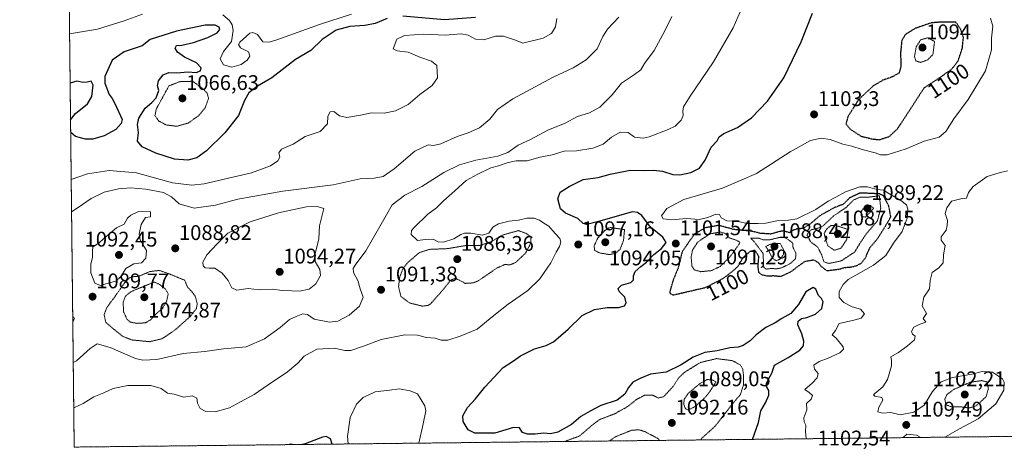
# Model space of a CAD drawing. Units: metres. Extents: x 576584 to 580025, y 4742737 to 4745090.
# Drawn here: x 576594 to 577060, y 4742737 to 4742940 of the extents above; entities that cross this region are included whole.
import ezdxf
from ezdxf.enums import TextEntityAlignment as Align

# ---------------------------------------------------------------- set-up
doc = ezdxf.new("R2010")
doc.units = ezdxf.units.M
doc.header["$MEASUREMENT"] = 0
doc.linetypes.add('TRAZOS', pattern=[0.75, 0.5, -0.25])
doc.linetypes.add('TRAZOS2', pattern=[0.375, 0.25, -0.125])
for name, color, linetype, lineweight in [('Arbolado forestal', 92, 'TRAZOS', 0), ('Arbolado forestal CxS', 92, 'Continuous', 0), ('Carátula', 7, 'Continuous', 5), ('Comarca CxS', 133, 'Continuous', 0), ('Comunidad Autónoma CxS', 142, 'Continuous', 0), ('Curva de nivel maestra', 36, 'Continuous', 30), ('Curva de nivel maestra depresión', 36, 'TRAZOS2', 30), ('Curva de nivel normal', 36, 'Continuous', 0), ('Curva de nivel normal depresión', 36, 'TRAZOS2', 0), ('Espacio natural protegido CxS', 2, 'Continuous', 0), ('Municipio CxS', 142, 'Continuous', 0), ('Provincia CxS', 1, 'Continuous', 0), ('Punto de cota en terreno', 7, 'Continuous', 0), ('Rótulo de curva de nivel directora', 19, 'Continuous', 0), ('Rótulo de punto de cota en terreno', 19, 'Continuous', 0)]:
    doc.layers.add(name, color=color, linetype=linetype, lineweight=lineweight)
doc.styles.add('Arial', font='txt', dxfattribs={"height": 0.2})

# ---------------------------------------------------------------- blocks, each defined once
blk = doc.blocks.new('*U155')
at = {"layer": 'Arbolado forestal CxS', "color": 92, "linetype": 'Continuous', "lineweight": 0}
blk.add_polyline3d([(578875.63, 4742763.82, 847.1), (576619.83, 4742738.19, 1096.89), (576594.05, 4745051.63, 1119.91), (577785.76, 4745065.17, 1069.86), (577781.53, 4745049.12, 1068.68), (577767.7, 4745017.49, 1067.07), (577748.91, 4744968.07, 1066.38), (577761.7, 4744929.23, 1045.74), (577742.91, 4744917.67, 1058.87), (577764.59, 4744898.88, 1037.52), (577771.82, 4744904.66, 1033.62), (577781.94, 4744919.11, 1027.82), (577816.62, 4744923.45, 1004.41), (577844.08, 4744943.68, 987.48)], dxfattribs=at)
blk = doc.blocks.new('*U162')
at = {"layer": 'Curva de nivel normal', "color": 36, "linetype": 'Continuous', "lineweight": 0}
for points in [[(576617.65, 4742933.46, 1070), (576623.34, 4742934.52, 1070), (576630.89, 4742935.78, 1070), (576643.48, 4742939.65, 1070), (576652.1, 4742942.74, 1070)], [(576690.13, 4742942.52, 1070), (576693.33, 4742939.75, 1070), (576694.49, 4742937.69, 1070), (576695.05, 4742935.14, 1070), (576694.29, 4742929.9, 1070), (576690.37, 4742925.07, 1070), (576688.92, 4742921.62, 1070), (576690.38, 4742918.81, 1070), (576694.32, 4742917.76, 1070), (576698.82, 4742919.03, 1070), (576701.64, 4742921.01, 1070), (576702.9, 4742922.98, 1070), (576702.29, 4742924.93, 1070), (576698.47, 4742926.82, 1070), (576697.55, 4742928.42, 1070), (576698.12, 4742929.6, 1070), (576702.89, 4742933.77, 1070), (576704.35, 4742934.18, 1070), (576706.5, 4742933.16, 1070), (576709.01, 4742929.79, 1070), (576712.02, 4742929.56, 1070), (576715.68, 4742930.68, 1070), (576735.76, 4742937.84, 1070), (576751.03, 4742942.73, 1070)]]:
    blk.add_polyline3d(points, dxfattribs=at)
blk = doc.blocks.new('*U165')
at = {"layer": 'Curva de nivel normal depresión', "color": 36, "linetype": 'TRAZOS2', "lineweight": 0}
for points in [[(576619.14, 4742799.91, 1085)], [(576619.14, 4742799.91, 1085), (576619.91, 4742799.05, 1085), (576619.17, 4742797.49, 1085)]]:
    blk.add_polyline3d(points, dxfattribs=at)
blk = doc.blocks.new('*U168')
at = {"layer": 'Curva de nivel normal', "color": 36, "linetype": 'Continuous', "lineweight": 0}
blk.add_polyline3d([(576619.38, 4742778.16, 1090), (576620.91, 4742778.96, 1090), (576627.32, 4742784.8, 1090), (576630.75, 4742786.93, 1090), (576636.86, 4742785.22, 1090), (576648.8, 4742780.04, 1090), (576652.28, 4742779.23, 1090), (576658.92, 4742779.62, 1090), (576671.32, 4742782.39, 1090), (576681.63, 4742783.38, 1090), (576690.46, 4742784.54, 1090), (576701.2, 4742785.64, 1090), (576709.9, 4742789.4, 1090), (576717.23, 4742794.64, 1090), (576721.68, 4742798.5, 1090), (576724.74, 4742799.84, 1090), (576728.02, 4742801.1, 1090), (576730.24, 4742800.91, 1090), (576733.3, 4742798.7, 1090), (576740.57, 4742797.16, 1090), (576744.56, 4742797.65, 1090), (576749.83, 4742800.54, 1090), (576754.83, 4742804.86, 1090), (576756.42, 4742808.98, 1090), (576755.02, 4742812.98, 1090), (576753.89, 4742816.98, 1090), (576751.97, 4742820.65, 1090), (576751.82, 4742822.64, 1090), (576752.64, 4742824.12, 1090), (576757.7, 4742830.86, 1090), (576760.75, 4742836.08, 1090), (576765.57, 4742844.58, 1090), (576770.22, 4742852.72, 1090), (576776.15, 4742857.28, 1090), (576784.22, 4742861.4, 1090), (576794.69, 4742868.03, 1090), (576802, 4742871.65, 1090), (576809.77, 4742873.8, 1090), (576820.1, 4742875.68, 1090), (576824.84, 4742877.49, 1090), (576829.8, 4742880.82, 1090), (576835.58, 4742883.59, 1090), (576843.82, 4742887.95, 1090), (576851.95, 4742891.2, 1090), (576857.92, 4742894.39, 1090), (576863.53, 4742896.09, 1090), (576868.4, 4742898.86, 1090), (576874.3, 4742904.72, 1090), (576878.74, 4742910.16, 1090), (576884.88, 4742914.24, 1090), (576887.73, 4742916.56, 1090), (576889.62, 4742919.5, 1090), (576894.06, 4742925.56, 1090), (576899.21, 4742934.86, 1090), (576902.46, 4742941.66, 1090)], dxfattribs=at)
blk = doc.blocks.new('*U169')
at = {"layer": 'Curva de nivel normal', "color": 36, "linetype": 'Continuous', "lineweight": 0}
blk.add_polyline3d([(576619.62, 4742756.74, 1095), (576619.91, 4742756.88, 1095), (576624.14, 4742758.76, 1095), (576629.16, 4742761.91, 1095), (576633.81, 4742763.86, 1095), (576638.24, 4742765.84, 1095), (576645.24, 4742767.36, 1095), (576656.1, 4742767.36, 1095), (576660.98, 4742765.84, 1095), (576663.92, 4742763.7, 1095), (576667.16, 4742763.26, 1095), (576671.6, 4742761.7, 1095), (576675.6, 4742762.43, 1095), (576677.82, 4742761.25, 1095), (576678.21, 4742758.93, 1095), (576679.42, 4742756.48, 1095), (576682.11, 4742755.02, 1095), (576686.57, 4742754.9, 1095), (576693.23, 4742756.66, 1095), (576698.48, 4742759.49, 1095), (576705, 4742763.05, 1095), (576711.51, 4742767.54, 1095), (576720.66, 4742773.67, 1095), (576725.58, 4742777.82, 1095), (576728.61, 4742781.16, 1095), (576734.58, 4742784.45, 1095), (576742.98, 4742784.91, 1095), (576747.86, 4742783.76, 1095), (576750.73, 4742783.89, 1095), (576756.6, 4742785.84, 1095), (576764.98, 4742789.08, 1095), (576776.27, 4742791.26, 1095), (576782.17, 4742791.06, 1095), (576786.5, 4742789.93, 1095), (576790.56, 4742789.65, 1095), (576793.4, 4742788.7, 1095), (576796.48, 4742788.7, 1095), (576802.31, 4742790.68, 1095), (576810.38, 4742793.94, 1095), (576818.26, 4742800.33, 1095), (576824.99, 4742805.67, 1095), (576834.31, 4742812.13, 1095), (576840.01, 4742817.77, 1095), (576845.18, 4742825.27, 1095), (576847.83, 4742830.27, 1095), (576849.39, 4742832.93, 1095), (576850.03, 4742834.96, 1095), (576849.46, 4742836.83, 1095), (576847.34, 4742839.11, 1095), (576844.29, 4742842.52, 1095), (576841.91, 4742843.97, 1095), (576839.82, 4742845.49, 1095), (576837.29, 4742846.44, 1095), (576833.84, 4742846.36, 1095), (576830, 4742845.4, 1095), (576825.58, 4742844.93, 1095), (576820.56, 4742843.72, 1095), (576817.89, 4742842.18, 1095), (576815.89, 4742839.31, 1095), (576812.98, 4742838.34, 1095), (576807.34, 4742839.26, 1095), (576804.44, 4742839.36, 1095), (576802.63, 4742838.64, 1095), (576799.39, 4742836.61, 1095), (576794.56, 4742835, 1095), (576791.92, 4742835.21, 1095), (576789.9, 4742836.33, 1095), (576787.2, 4742836.38, 1095), (576782.22, 4742835.82, 1095), (576779.2, 4742838.62, 1095), (576779.42, 4742840.61, 1095), (576780.55, 4742842.04, 1095), (576787, 4742848.21, 1095), (576791.14, 4742851.24, 1095), (576794.45, 4742854.49, 1095), (576799.82, 4742859.24, 1095), (576805.27, 4742864.24, 1095), (576810.47, 4742867, 1095), (576816.82, 4742870.18, 1095), (576820.46, 4742871.12, 1095), (576825, 4742872.7, 1095), (576828.9, 4742873.4, 1095), (576834.12, 4742873.54, 1095), (576840.21, 4742875.13, 1095), (576845.92, 4742876.35, 1095), (576851.51, 4742878.1, 1095), (576857.35, 4742878.2, 1095), (576865.04, 4742879.48, 1095), (576870.01, 4742881.4, 1095), (576873.91, 4742884.72, 1095), (576877.96, 4742887.05, 1095), (576881.85, 4742886.92, 1095), (576884.84, 4742884.73, 1095), (576888.97, 4742884.25, 1095), (576891.8, 4742884.89, 1095), (576900.71, 4742888.32, 1095), (576904.11, 4742889.81, 1095), (576906.82, 4742892.7, 1095), (576907.78, 4742894.97, 1095), (576907.62, 4742896.97, 1095), (576907.99, 4742898.97, 1095), (576911.11, 4742903.97, 1095), (576922.16, 4742920.3, 1095), (576931.44, 4742936.3, 1095), (576936.95, 4742948.96, 1095)], dxfattribs=at)
blk = doc.blocks.new('*U170')
at = {"layer": 'Curva de nivel normal', "color": 36, "linetype": 'Continuous', "lineweight": 0}
blk.add_polyline3d([(577031.5, 4742742.87, 1110), (577031.83, 4742742.98, 1110), (577038.46, 4742746.74, 1110), (577047.38, 4742751.61, 1110), (577055.71, 4742758.68, 1110), (577059.41, 4742765.06, 1110), (577059.58, 4742768.87, 1110), (577058.87, 4742770.5, 1110), (577054.06, 4742773.53, 1110), (577049.31, 4742773.88, 1110), (577044.39, 4742772.65, 1110), (577035.19, 4742771.09, 1110), (577029.82, 4742768.96, 1110), (577025.71, 4742764.43, 1110), (577021.76, 4742758.06, 1110), (577016.95, 4742754.73, 1110), (577010.5, 4742753.44, 1110), (577006.01, 4742754.56, 1110), (577002.16, 4742754.2, 1110), (576999.93, 4742754.8, 1110), (577000.29, 4742756.98, 1110), (577002.26, 4742760.34, 1110), (577001.72, 4742761.56, 1110), (576998.55, 4742762.25, 1110), (576997.89, 4742762.9, 1110), (576998.4, 4742763.53, 1110), (577002.19, 4742766.66, 1110), (577004.49, 4742770.14, 1110), (577006.33, 4742776.59, 1110), (577006.33, 4742779.13, 1110), (577005.99, 4742780.89, 1110), (577009.7, 4742782.85, 1110), (577013.89, 4742786.09, 1110), (577017.29, 4742788.84, 1110), (577017.52, 4742790.61, 1110), (577016.36, 4742791.48, 1110), (577015.88, 4742792.84, 1110), (577016.99, 4742794.79, 1110), (577019.49, 4742796.07, 1110), (577022.52, 4742797.16, 1110), (577021.3, 4742798.95, 1110), (577022.92, 4742801.31, 1110), (577020.86, 4742805.01, 1110), (577021.66, 4742808.99, 1110), (577024.38, 4742812.98, 1110), (577024.72, 4742816.98, 1110), (577025.57, 4742820.65, 1110), (577028.79, 4742822.98, 1110), (577030.72, 4742825.31, 1110), (577030.98, 4742829.12, 1110), (577031.75, 4742833.43, 1110), (577029.79, 4742836.02, 1110), (577029.79, 4742837.54, 1110), (577032.14, 4742840.65, 1110), (577032.64, 4742842.98, 1110), (577032.8, 4742845.31, 1110), (577031.7, 4742848.65, 1110), (577032.52, 4742851.31, 1110), (577034.68, 4742854.48, 1110), (577039.84, 4742855.65, 1110), (577041.83, 4742855.78, 1110), (577042.72, 4742858.54, 1110), (577044.99, 4742861.31, 1110), (577051.53, 4742866.05, 1110), (577057.29, 4742867.84, 1110), (577061.25, 4742868.79, 1110)], dxfattribs=at)
blk = doc.blocks.new('*U181')
at = {"layer": 'Curva de nivel normal', "color": 36, "linetype": 'Continuous', "lineweight": 0}
blk.add_polyline3d([(576965.96, 4742742.12, 1105), (576965.95, 4742742.32, 1105), (576965.73, 4742745.32, 1105), (576965.91, 4742748.5, 1105), (576965.06, 4742750.12, 1105), (576964.9, 4742752.02, 1105), (576966.28, 4742755.82, 1105), (576966.18, 4742758.84, 1105), (576968.36, 4742760.9, 1105), (576969.02, 4742762.5, 1105), (576967.41, 4742764.04, 1105), (576965.32, 4742765.45, 1105), (576968.81, 4742768.36, 1105), (576971.28, 4742770.91, 1105), (576971.62, 4742772.98, 1105), (576970.01, 4742774.98, 1105), (576969.66, 4742776.95, 1105), (576972.07, 4742778.68, 1105), (576976.36, 4742780.22, 1105), (576981.95, 4742782.8, 1105), (576983.61, 4742784.48, 1105), (576983.46, 4742785.57, 1105), (576980.24, 4742789.68, 1105), (576978.33, 4742791.24, 1105), (576979.83, 4742793.31, 1105), (576981.6, 4742796.52, 1105), (576988.54, 4742798.15, 1105), (576992.02, 4742799.19, 1105), (576993.66, 4742801.11, 1105), (576991.65, 4742803.35, 1105), (576987.78, 4742804.41, 1105), (576983.76, 4742806.47, 1105), (576981.65, 4742808.89, 1105), (576981.55, 4742811.65, 1105), (576983.49, 4742815.1, 1105), (576985.92, 4742817.31, 1105), (576997.79, 4742824.15, 1105), (577003.69, 4742828.67, 1105), (577007.23, 4742834.6, 1105), (577011.4, 4742840.13, 1105), (577013.74, 4742846.43, 1105), (577014.14, 4742850.62, 1105), (577013.47, 4742852.74, 1105), (577010.83, 4742854.74, 1105), (577005.02, 4742857.97, 1105), (577002.5, 4742859.59, 1105), (576999.44, 4742859.85, 1105), (576995, 4742861.17, 1105), (576991.37, 4742861.13, 1105), (576984.64, 4742858.88, 1105), (576980.01, 4742856.29, 1105), (576976.39, 4742854.42, 1105), (576970.51, 4742850.48, 1105), (576961.65, 4742846.1, 1105), (576957.6, 4742845.44, 1105), (576952.06, 4742845.1, 1105), (576946.92, 4742843.94, 1105), (576943.3, 4742843.88, 1105), (576938.23, 4742843.87, 1105), (576933.64, 4742844.8, 1105), (576928.5, 4742845.1, 1105), (576925.84, 4742846.57, 1105), (576924.96, 4742848.05, 1105), (576923.3, 4742848.32, 1105), (576919.46, 4742846.62, 1105), (576915.38, 4742845.78, 1105), (576909.34, 4742846.2, 1105), (576902.5, 4742845.53, 1105), (576898.42, 4742846.13, 1105), (576897.64, 4742847.51, 1105), (576900.05, 4742850.98, 1105), (576908.08, 4742855.24, 1105), (576926.44, 4742860.6, 1105), (576942.54, 4742867.49, 1105), (576958.37, 4742877.66, 1105), (576967.99, 4742883.08, 1105), (576973.16, 4742884.26, 1105), (576977.41, 4742883.51, 1105), (576983.3, 4742881.4, 1105), (576987.63, 4742880.4, 1105), (576992.41, 4742878.88, 1105), (576998.7, 4742877.32, 1105), (577001.11, 4742876.26, 1105), (577004.23, 4742876.34, 1105), (577013.22, 4742879.07, 1105), (577021.83, 4742882.82, 1105), (577028.86, 4742884.68, 1105), (577032.11, 4742887.32, 1105), (577035.9, 4742893.29, 1105), (577042.68, 4742902.48, 1105), (577050.89, 4742916.01, 1105), (577053.67, 4742925.97, 1105), (577053.72, 4742931.45, 1105), (577054.33, 4742937.18, 1105), (577053.16, 4742940.91, 1105)], dxfattribs=at)
blk = doc.blocks.new('*U190')
at = {"layer": 'Curva de nivel normal', "color": 36, "linetype": 'Continuous', "lineweight": 0}
blk.add_polyline3d([(576618.59, 4742849.35, 1085), (576621.66, 4742851.45, 1085), (576627.89, 4742855.72, 1085), (576634.05, 4742858.62, 1085), (576640.83, 4742860.2, 1085), (576646.38, 4742860.66, 1085), (576653.77, 4742860.13, 1085), (576662.11, 4742858.5, 1085), (576665.82, 4742856.42, 1085), (576669.42, 4742853.16, 1085), (576676.61, 4742851.09, 1085), (576686.64, 4742852.49, 1085), (576697.27, 4742855.3, 1085), (576718.52, 4742859.17, 1085), (576742.26, 4742862.19, 1085), (576755.08, 4742864.92, 1085), (576761.62, 4742865.28, 1085), (576765.9, 4742866.1, 1085), (576771.22, 4742869.76, 1085), (576780.89, 4742878.1, 1085), (576787.17, 4742880.99, 1085), (576789.68, 4742880.79, 1085), (576793.17, 4742881.58, 1085), (576800.89, 4742885.02, 1085), (576806.18, 4742886.7, 1085), (576811.51, 4742889.05, 1085), (576816.32, 4742893.12, 1085), (576819.96, 4742897.75, 1085), (576827.34, 4742902.83, 1085), (576846.41, 4742912.99, 1085), (576855.86, 4742917.4, 1085), (576861.88, 4742921.18, 1085), (576867.23, 4742926.4, 1085), (576869.84, 4742932.24, 1085), (576872.04, 4742935.66, 1085), (576877.34, 4742941.3, 1085)], dxfattribs=at)
blk = doc.blocks.new('*U191')
at = {"layer": 'Curva de nivel normal', "color": 36, "linetype": 'Continuous', "lineweight": 0}
blk.add_polyline3d([(576618.42, 4742864.67, 1080), (576626.12, 4742867.3, 1080), (576636.38, 4742868.9, 1080), (576649.24, 4742867.88, 1080), (576666.24, 4742863.14, 1080), (576675.49, 4742862.01, 1080), (576681.23, 4742862.64, 1080), (576703.72, 4742867.79, 1080), (576712.65, 4742871.04, 1080), (576716.15, 4742873.5, 1080), (576717.04, 4742875.18, 1080), (576716.62, 4742877.3, 1080), (576717.92, 4742879.05, 1080), (576723.32, 4742881.39, 1080), (576729.05, 4742884.98, 1080), (576736.12, 4742887.39, 1080), (576739.62, 4742890.97, 1080), (576739.76, 4742894.64, 1080), (576740.85, 4742896.69, 1080), (576742.54, 4742896.78, 1080), (576745.31, 4742894.81, 1080), (576748.82, 4742893.93, 1080), (576755.22, 4742895, 1080), (576760.36, 4742896.18, 1080), (576766.37, 4742896.06, 1080), (576771.82, 4742897.03, 1080), (576777.7, 4742900.1, 1080), (576783.34, 4742904.81, 1080), (576789.13, 4742909.14, 1080), (576791.63, 4742912.68, 1080), (576791.32, 4742918.56, 1080), (576788.79, 4742920.55, 1080), (576783.32, 4742922.49, 1080), (576777.76, 4742924.9, 1080), (576772.5, 4742925.4, 1080), (576770.7, 4742926.44, 1080), (576772.47, 4742930.9, 1080), (576775.96, 4742932.67, 1080), (576785.22, 4742933.28, 1080), (576795.22, 4742932.9, 1080), (576802.89, 4742933.47, 1080), (576806.18, 4742932.93, 1080), (576809.58, 4742931.05, 1080), (576813.62, 4742930.7, 1080), (576819.07, 4742932.45, 1080), (576822.81, 4742932.4, 1080), (576828.59, 4742930.56, 1080), (576831.99, 4742929.15, 1080), (576841.54, 4742931.4, 1080), (576845.53, 4742933.66, 1080), (576847.42, 4742936.84, 1080), (576848.14, 4742940.74, 1080)], dxfattribs=at)
blk = doc.blocks.new('*U217')
at = {"layer": 'Curva de nivel maestra', "color": 36, "linetype": 'Continuous', "lineweight": 30}
for points in [[(576809.65, 4742941.15, 1075), (576794.96, 4742940.05, 1075), (576775.18, 4742941.88, 1075)], [(576767.81, 4742940.71, 1075), (576762.2, 4742938.4, 1075), (576757.22, 4742937.36, 1075), (576750.22, 4742936.97, 1075), (576743.69, 4742935.17, 1075), (576737.07, 4742930.75, 1075), (576731.68, 4742925.58, 1075), (576724.5, 4742921.32, 1075), (576713.29, 4742912.76, 1075), (576706.53, 4742908.74, 1075), (576702.4, 4742905.57, 1075), (576700.32, 4742902.04, 1075), (576697.54, 4742894.97, 1075), (576691.08, 4742886.64, 1075), (576682.41, 4742878.27, 1075), (576677.78, 4742874.94, 1075), (576673.57, 4742873.74, 1075), (576667.24, 4742874.2, 1075), (576658.45, 4742877.06, 1075), (576651.96, 4742880.05, 1075), (576649.76, 4742882.69, 1075), (576650.21, 4742886.85, 1075), (576649.71, 4742890.64, 1075), (576650.32, 4742893.64, 1075), (576653.39, 4742898.3, 1075), (576656.48, 4742900.97, 1075), (576658.54, 4742903.3, 1075), (576659.84, 4742906.64, 1075), (576659.26, 4742908.97, 1075), (576659.62, 4742911.24, 1075), (576661.89, 4742914.16, 1075), (576664.62, 4742915.24, 1075), (576668.33, 4742915.03, 1075), (576673.57, 4742915.57, 1075), (576677.57, 4742915.2, 1075), (576679.59, 4742915.95, 1075), (576679.81, 4742917.38, 1075), (576677.74, 4742919.81, 1075), (576672.07, 4742922.4, 1075), (576668.68, 4742924.88, 1075), (576667.59, 4742926.8, 1075), (576668.23, 4742927.99, 1075), (576670.75, 4742928.09, 1075), (576676.29, 4742929.44, 1075), (576682.96, 4742931.84, 1075), (576687.44, 4742934.03, 1075), (576688.77, 4742935.49, 1075), (576688.35, 4742936.65, 1075), (576686.46, 4742937.64, 1075), (576681.8, 4742937.54, 1075), (576668.19, 4742934.71, 1075), (576655.69, 4742930.77, 1075), (576651.91, 4742927.86, 1075), (576643.42, 4742924.96, 1075), (576637.78, 4742921.02, 1075), (576634.36, 4742913.41, 1075), (576634.33, 4742910.11, 1075), (576636.34, 4742904.77, 1075), (576637.83, 4742902.98, 1075), (576639.22, 4742900.33, 1075), (576642.53, 4742892.97, 1075), (576642.1, 4742891.14, 1075), (576639.56, 4742888.28, 1075), (576633.96, 4742885.29, 1075), (576628.59, 4742883.75, 1075), (576625.23, 4742883.69, 1075), (576620.45, 4742885.04, 1075), (576618.17, 4742886.86, 1075)], [(576618.11, 4742892.83, 1075), (576620.42, 4742895.78, 1075), (576626.09, 4742900.42, 1075), (576628.18, 4742903.85, 1075), (576628.82, 4742909.26, 1075), (576627.79, 4742911.18, 1075), (576625.91, 4742910.61, 1075), (576624.05, 4742910.52, 1075), (576621.14, 4742911.05, 1075), (576617.91, 4742910.15, 1075)]]:
    blk.add_polyline3d(points, dxfattribs=at)
blk = doc.blocks.new('*U220')
at = {"layer": 'Curva de nivel maestra', "color": 36, "linetype": 'Continuous', "lineweight": 30}
blk.add_polyline3d([(576940.64, 4742741.84, 1100), (576943.46, 4742749.83, 1100), (576944.56, 4742755.3, 1100), (576946.71, 4742759.02, 1100), (576948.29, 4742762.66, 1100), (576948.27, 4742764.99, 1100), (576947.31, 4742766.85, 1100), (576947.18, 4742768.31, 1100), (576948.12, 4742770.36, 1100), (576949.7, 4742773.19, 1100), (576951, 4742776.9, 1100), (576957.47, 4742780.57, 1100), (576963.04, 4742784.01, 1100), (576964.75, 4742786.1, 1100), (576964.86, 4742788.31, 1100), (576963.95, 4742791.73, 1100), (576962.12, 4742796, 1100), (576962.16, 4742797.74, 1100), (576963.87, 4742798.92, 1100), (576966.34, 4742799.36, 1100), (576970.43, 4742801.04, 1100), (576973.41, 4742803.64, 1100), (576974.06, 4742806.9, 1100), (576973.31, 4742808.44, 1100), (576971.89, 4742809.76, 1100), (576970.59, 4742812.86, 1100), (576969.26, 4742813.58, 1100), (576965.78, 4742811.61, 1100), (576962.34, 4742805.6, 1100), (576958.69, 4742801.31, 1100), (576954.48, 4742798.97, 1100), (576951.4, 4742796.93, 1100), (576946.89, 4742794.64, 1100), (576942.38, 4742791.27, 1100), (576939.54, 4742788.44, 1100), (576936.25, 4742786.2, 1100), (576933.81, 4742785.4, 1100), (576929.93, 4742785.1, 1100), (576923.96, 4742783.7, 1100), (576918, 4742782.94, 1100), (576912.62, 4742780.7, 1100), (576906.88, 4742776.98, 1100), (576899.73, 4742773.66, 1100), (576892.37, 4742772.59, 1100), (576887.8, 4742770.74, 1100), (576884.09, 4742768.87, 1100), (576881.95, 4742766.42, 1100), (576880.3, 4742763.16, 1100), (576876.65, 4742760.36, 1100), (576868.88, 4742757.78, 1100), (576863.78, 4742755.14, 1100), (576859.48, 4742752.64, 1100), (576855.06, 4742748.88, 1100), (576848.54, 4742745.31, 1100), (576845.06, 4742744.52, 1100), (576841.77, 4742744.8, 1100), (576837.88, 4742744.24, 1100), (576834.18, 4742744.22, 1100), (576831.83, 4742745.13, 1100), (576830.45, 4742747.22, 1100), (576827.6, 4742747.37, 1100), (576818.69, 4742744.79, 1100), (576809.36, 4742744.79, 1100), (576806.08, 4742746.29, 1100), (576803.75, 4742750.3, 1100), (576803.62, 4742752.92, 1100), (576805.79, 4742756.89, 1100), (576809.62, 4742760.99, 1100), (576814.03, 4742766.44, 1100), (576822.67, 4742775.72, 1100), (576827.56, 4742778.9, 1100), (576830.89, 4742781.33, 1100), (576837.55, 4742784.64, 1100), (576843.11, 4742786.12, 1100), (576846.48, 4742787.97, 1100), (576853.51, 4742793.91, 1100), (576860.14, 4742800.43, 1100), (576865.94, 4742803.17, 1100), (576871.88, 4742804.11, 1100), (576877.32, 4742804.09, 1100), (576880.15, 4742804.97, 1100), (576880.92, 4742806.41, 1100), (576880.26, 4742809.03, 1100), (576877.63, 4742811.74, 1100), (576877.04, 4742813.13, 1100), (576878.71, 4742814.67, 1100), (576883, 4742816.04, 1100), (576884.39, 4742817.2, 1100), (576884.27, 4742819.1, 1100), (576885.19, 4742821.14, 1100), (576887.77, 4742823.5, 1100), (576890.5, 4742825.52, 1100), (576893.95, 4742829.13, 1100), (576897.62, 4742832.03, 1100), (576899.72, 4742834.8, 1100), (576898.18, 4742837.46, 1100), (576892.44, 4742842.18, 1100), (576888.34, 4742847.58, 1100), (576886.26, 4742849, 1100), (576883.88, 4742849.35, 1100), (576867.71, 4742844.78, 1100), (576862.31, 4742843.33, 1100), (576860.46, 4742843.92, 1100), (576857.97, 4742846.2, 1100), (576852.17, 4742848.79, 1100), (576849.79, 4742850.77, 1100), (576848.54, 4742855.51, 1100), (576849.69, 4742858.69, 1100), (576853.96, 4742861.36, 1100), (576860.48, 4742864.62, 1100), (576867.57, 4742865.65, 1100), (576873.29, 4742867.15, 1100), (576882.82, 4742869.14, 1100), (576889.33, 4742868.94, 1100), (576893.81, 4742869.09, 1100), (576898.11, 4742868.58, 1100), (576902.95, 4742867.04, 1100), (576906.24, 4742866.8, 1100), (576911.48, 4742867.91, 1100), (576915.57, 4742870.02, 1100), (576918.21, 4742873.78, 1100), (576921.14, 4742879.97, 1100), (576923.89, 4742882.97, 1100), (576924.84, 4742884.83, 1100), (576927.01, 4742886.42, 1100), (576933.54, 4742889.18, 1100), (576940.2, 4742893.8, 1100), (576947.74, 4742901.72, 1100), (576955.47, 4742912.74, 1100), (576963.69, 4742929.64, 1100), (576969.07, 4742943.3, 1100)], dxfattribs=at)
blk = doc.blocks.new('*U224')
at = {"layer": 'Curva de nivel maestra', "color": 36, "linetype": 'Continuous', "lineweight": 30}
for points in [[(576741.88, 4742739.58, 1100), (576741.05, 4742742.14, 1100), (576739.04, 4742743.26, 1100), (576737.21, 4742742.85, 1100), (576729.1, 4742739.75, 1100), (576727.59, 4742739.41, 1100)], [(576723.11, 4742739.36, 1100), (576722.2, 4742739.49, 1100), (576721.57, 4742739.35, 1100)]]:
    blk.add_polyline3d(points, dxfattribs=at)
blk = doc.blocks.new('5PATER')
at = {"layer": 'Carátula', "linetype": 'Continuous', "lineweight": 5}
h = blk.add_hatch(color=250, dxfattribs=at)
edge = h.paths.add_edge_path()
edge.add_ellipse((0, 0.01), major_axis=(-1.33, -1.34), ratio=0.999422, start_angle=0, end_angle=360)

msp = doc.modelspace()

# ---------------------------------------------------------------- linework, layer by layer
at = {"layer": 'Arbolado forestal', "color": 92, "linetype": 'TRAZOS', "lineweight": 0}
msp.add_polyline3d([(578875.63, 4742763.82, 847.1), (578547.71, 4742760.09, 994.88), (578417.41, 4742758.61, 1068.95), (578129.72, 4742755.35, 1131.65), (577281.15, 4742745.7, 1136), (576619.83, 4742738.19, 1096.89), (576614.14, 4743248.98, 1057.8), (576605.21, 4744050.33, 1050.59), (576594.05, 4745051.63, 1119.91), (577046.62, 4745056.77, 1148.79), (577659.92, 4745063.74, 1088.95), (577785.76, 4745065.17, 1069.86)], dxfattribs=at)
at = {"layer": 'Comarca CxS', "color": 133, "linetype": 'Continuous', "lineweight": 0}
msp.add_polyline3d([(580025.25, 4742776.88, 935.54), (576619.83, 4742738.19, 1096.89), (576594.05, 4745051.63, 1119.91), (579998.29, 4745090.31, 1007.78), (580025.25, 4742776.88, 935.54)], close=True, dxfattribs=at)
msp.add_polyline3d([(580025.25, 4742776.88, 935.54), (576619.83, 4742738.19, 1096.89), (576594.05, 4745051.63, 1119.91), (579998.29, 4745090.31, 1007.78), (580025.25, 4742776.88, 935.54)], close=True, dxfattribs=at)
at = {"layer": 'Comunidad Autónoma CxS', "color": 142, "linetype": 'Continuous', "lineweight": 0}
msp.add_polyline3d([(580025.25, 4742776.88, 935.54), (576619.83, 4742738.19, 1096.89), (576594.05, 4745051.63, 1119.91), (579998.29, 4745090.31, 1007.78), (580025.25, 4742776.88, 935.54)], close=True, dxfattribs=at)
msp.add_polyline3d([(580025.25, 4742776.88, 935.54), (576619.83, 4742738.19, 1096.89), (576594.05, 4745051.63, 1119.91), (579998.29, 4745090.31, 1007.78), (580025.25, 4742776.88, 935.54)], close=True, dxfattribs=at)
at = {"layer": 'Curva de nivel maestra depresión', "color": 36, "linetype": 'TRAZOS2', "lineweight": 30}
for points in [[(577000.53, 4742883.44, 1100), (577005.26, 4742884.94, 1100), (577009.2, 4742888.63, 1100), (577021.8, 4742907.95, 1100), (577029.31, 4742912.9, 1100), (577034.78, 4742916.77, 1100), (577037.81, 4742920.63, 1100), (577039.86, 4742926.78, 1100), (577040.37, 4742931.81, 1100), (577039.07, 4742935.7, 1100), (577036.76, 4742938.96, 1100), (577030.37, 4742939.08, 1100), (577025.05, 4742938.66, 1100), (577017.69, 4742936.12, 1100), (577012.87, 4742933.16, 1100), (577011.22, 4742930.3, 1100), (577010.64, 4742924.64, 1100), (577010.78, 4742917.97, 1100), (577009.91, 4742914.97, 1100), (577006.54, 4742913.08, 1100), (577002.13, 4742911.52, 1100), (576997.75, 4742908.88, 1100), (576990.79, 4742902.42, 1100), (576985.7, 4742894.3, 1100), (576984.83, 4742890.98, 1100), (576986.67, 4742888.57, 1100), (576991.88, 4742885.14, 1100), (576997.2, 4742883.86, 1100), (577000.53, 4742883.44, 1100)], [(576903.08, 4742810.08, 1100), (576918.38, 4742813.62, 1100), (576926.78, 4742817.89, 1100), (576930.66, 4742820.87, 1100), (576933.71, 4742823.51, 1100), (576936.22, 4742827.82, 1100), (576939.57, 4742830.8, 1100), (576942.03, 4742830.84, 1100), (576943.48, 4742828.35, 1100), (576943.08, 4742823.57, 1100), (576943.51, 4742820.8, 1100), (576944.91, 4742819.68, 1100), (576947.68, 4742819.12, 1100), (576950.53, 4742819.22, 1100), (576953.96, 4742818.88, 1100), (576958.58, 4742820.94, 1100), (576965.35, 4742825.96, 1100), (576969.47, 4742826.68, 1100), (576971.64, 4742825.5, 1100), (576973.06, 4742823.61, 1100), (576975.8, 4742821.58, 1100), (576981.74, 4742822.32, 1100), (576984.2, 4742823.06, 1100), (576987.54, 4742823.34, 1100), (576989.91, 4742823.94, 1100), (576992.08, 4742825.12, 1100), (576994.05, 4742827.68, 1100), (576996.24, 4742832.62, 1100), (576999.67, 4742836.54, 1100), (577002.95, 4742841.72, 1100), (577006.06, 4742847.03, 1100), (577005.1, 4742852.01, 1100), (577002.56, 4742856.97, 1100), (577000.82, 4742857.82, 1100), (576996.52, 4742858.07, 1100), (576991.51, 4742858.25, 1100), (576986.53, 4742855.93, 1100), (576983.54, 4742852.94, 1100), (576979.2, 4742851.27, 1100), (576972.48, 4742847.54, 1100), (576967.66, 4742843.43, 1100), (576964.21, 4742841.46, 1100), (576961.9, 4742841.35, 1100), (576959.93, 4742840.73, 1100), (576958.06, 4742839.46, 1100), (576955.3, 4742840.31, 1100), (576953.34, 4742840.04, 1100), (576949.19, 4742838.86, 1100), (576944.41, 4742839.19, 1100), (576940.1, 4742840.22, 1100), (576931.89, 4742841, 1100), (576924.66, 4742842.94, 1100), (576918.12, 4742841.8, 1100), (576913.15, 4742838.82, 1100), (576910.41, 4742834.98, 1100), (576907.27, 4742830.31, 1100), (576905.62, 4742823.31, 1100), (576903.06, 4742816.98, 1100), (576901.53, 4742811.74, 1100), (576901.64, 4742810.73, 1100), (576903.08, 4742810.08, 1100)]]:
    msp.add_polyline3d(points, dxfattribs=at)
at = {"layer": 'Curva de nivel normal', "color": 36, "linetype": 'Continuous', "lineweight": 0}
for points in [[(576726.39, 4742811.84, 1090), (576731.01, 4742812.82, 1090), (576734.1, 4742815.39, 1090), (576736.26, 4742819.31, 1090), (576736.01, 4742822.09, 1090), (576733.85, 4742825.93, 1090), (576733.76, 4742829.45, 1090), (576735.6, 4742836.54, 1090), (576735.89, 4742842.75, 1090), (576737.81, 4742850.89, 1090), (576734.68, 4742851.85, 1090), (576729.73, 4742851.76, 1090), (576716.38, 4742848.96, 1090), (576703.02, 4742844.67, 1090), (576692.5, 4742839.22, 1090), (576687.43, 4742834.21, 1090), (576682.63, 4742829.04, 1090), (576680.62, 4742825.64, 1090), (576680.81, 4742823.89, 1090), (576681.8, 4742822.88, 1090), (576683.59, 4742822.67, 1090), (576686.35, 4742822.68, 1090), (576689.8, 4742820.33, 1090), (576692.69, 4742816.89, 1090), (576694.34, 4742813.45, 1090), (576696.74, 4742812.3, 1090), (576702.18, 4742813.06, 1090), (576707.46, 4742812.54, 1090), (576713.54, 4742812.78, 1090), (576718.15, 4742812.2, 1090), (576722.77, 4742812.1, 1090), (576726.39, 4742811.84, 1090)], [(576632.19, 4742814.54, 1090), (576635.91, 4742815.7, 1090), (576639.58, 4742816.65, 1090), (576641.91, 4742818.77, 1090), (576644.28, 4742822.64, 1090), (576648.07, 4742824.82, 1090), (576651.62, 4742825.34, 1090), (576653.75, 4742827.41, 1090), (576654.07, 4742831.12, 1090), (576652.5, 4742833.58, 1090), (576651.08, 4742836.08, 1090), (576650.6, 4742838.82, 1090), (576651.46, 4742843.43, 1090), (576653.61, 4742846.66, 1090), (576655.91, 4742846.94, 1090), (576655.91, 4742849.37, 1090), (576650.27, 4742849.52, 1090), (576646.61, 4742847.76, 1090), (576645.1, 4742846.39, 1090), (576643.46, 4742843.54, 1090), (576639.91, 4742841.75, 1090), (576633.8, 4742836.76, 1090), (576631.54, 4742834.62, 1090), (576628.68, 4742832.89, 1090), (576628.56, 4742830.78, 1090), (576628.54, 4742827.86, 1090), (576627.77, 4742824.78, 1090), (576627.75, 4742820.59, 1090), (576629.59, 4742815.62, 1090), (576632.19, 4742814.54, 1090)], [(576782.83, 4742740.04, 1095), (576784.94, 4742749.1, 1095), (576786.05, 4742755.39, 1095), (576785.68, 4742757.71, 1095), (576782.24, 4742763.36, 1095), (576778.69, 4742764.72, 1095), (576773.57, 4742765.67, 1095), (576768.95, 4742765.05, 1095), (576762.09, 4742764.26, 1095), (576756.45, 4742761.57, 1095), (576753.3, 4742758.46, 1095), (576750.38, 4742752.24, 1095), (576749.13, 4742743.14, 1095), (576749.38, 4742739.66, 1095)], [(577020.24, 4742742.74, 1110), (577018.15, 4742743.81, 1110), (577013.53, 4742744.25, 1110), (577011.94, 4742742.64, 1110)]]:
    msp.add_polyline3d(points, dxfattribs=at)
at = {"layer": 'Curva de nivel normal depresión', "color": 36, "linetype": 'TRAZOS2', "lineweight": 0}
for points in [[(577020.14, 4742919.98, 1095), (577023.56, 4742921.24, 1095), (577025.96, 4742923.79, 1095), (577026.7, 4742929.81, 1095), (577023.74, 4742931.66, 1095), (577020.19, 4742930.71, 1095), (577018.05, 4742927.37, 1095), (577017.24, 4742922.81, 1095), (577017.84, 4742920.71, 1095), (577020.14, 4742919.98, 1095)], [(576668.39, 4742889.79, 1070), (576673.84, 4742891.36, 1070), (576678.73, 4742894.86, 1070), (576681.77, 4742898.53, 1070), (576683.37, 4742903, 1070), (576682.69, 4742905.41, 1070), (576681.08, 4742907.16, 1070), (576675.9, 4742911.08, 1070), (576669.69, 4742910.88, 1070), (576664.61, 4742908.88, 1070), (576658.64, 4742897.97, 1070), (576658.02, 4742894.86, 1070), (576659.66, 4742892.41, 1070), (576663.37, 4742890.43, 1070), (576668.39, 4742889.79, 1070)], [(576976.67, 4742824.96, 1095), (576982.53, 4742826.17, 1095), (576988.95, 4742830.42, 1095), (576991.87, 4742835.21, 1095), (576994.63, 4742839.22, 1095), (576999.71, 4742845.1, 1095), (577001.26, 4742851.14, 1095), (577000.63, 4742856.97, 1095), (576994.91, 4742856.22, 1095), (576991.54, 4742856.31, 1095), (576988.43, 4742854.97, 1095), (576984.94, 4742851.47, 1095), (576978.99, 4742847.45, 1095), (576973.99, 4742842.75, 1095), (576971.54, 4742841.64, 1095), (576968.16, 4742840.8, 1095), (576966.37, 4742838.5, 1095), (576968.11, 4742835.22, 1095), (576971.48, 4742832.64, 1095), (576973.35, 4742829.03, 1095), (576974.34, 4742825.81, 1095), (576976.67, 4742824.96, 1095)], [(576994.03, 4742846.88, 1090), (576997.92, 4742850.98, 1090), (576996.4, 4742852.37, 1090), (576994.06, 4742852.32, 1090), (576991.92, 4742849.31, 1090), (576992.11, 4742847.21, 1090), (576994.03, 4742846.88, 1090)], [(576979.34, 4742831.21, 1090), (576982.45, 4742832.18, 1090), (576985.21, 4742836.26, 1090), (576985.9, 4742840.98, 1090), (576979.85, 4742843.02, 1090), (576977.87, 4742842.91, 1090), (576975.89, 4742841.52, 1090), (576974.52, 4742839.2, 1090), (576975.08, 4742836.67, 1090), (576976.3, 4742833.27, 1090), (576979.34, 4742831.21, 1090)], [(576784.54, 4742804.8, 1090), (576787.23, 4742805.13, 1090), (576788.62, 4742806.16, 1090), (576794.16, 4742812.4, 1090), (576797.71, 4742816.92, 1090), (576799.89, 4742817.9, 1090), (576801.91, 4742817.13, 1090), (576804.73, 4742815.56, 1090), (576808.5, 4742815.78, 1090), (576811.1, 4742816.86, 1090), (576819.74, 4742822.83, 1090), (576823.58, 4742824.51, 1090), (576825.84, 4742824.27, 1090), (576828.56, 4742825.4, 1090), (576833.26, 4742829.81, 1090), (576835.79, 4742834.68, 1090), (576835.87, 4742837.38, 1090), (576833.61, 4742839.18, 1090), (576829.89, 4742840.5, 1090), (576822.45, 4742838.41, 1090), (576816.91, 4742835.22, 1090), (576811.73, 4742833.48, 1090), (576805.31, 4742833.48, 1090), (576796.36, 4742831.98, 1090), (576787.84, 4742831.62, 1090), (576783.12, 4742830.12, 1090), (576777.82, 4742825.65, 1090), (576775.35, 4742822.61, 1090), (576773.82, 4742818.66, 1090), (576773.2, 4742813.96, 1090), (576774.37, 4742809.34, 1090), (576778.46, 4742806.29, 1090), (576784.54, 4742804.8, 1090)], [(576873.09, 4742829.14, 1095), (576875.85, 4742829.81, 1095), (576878.05, 4742831.78, 1095), (576879.65, 4742835.93, 1095), (576880.09, 4742840.98, 1095), (576873.23, 4742841.97, 1095), (576870.71, 4742840.49, 1095), (576867.44, 4742836.98, 1095), (576865.72, 4742833.31, 1095), (576865.94, 4742831.14, 1095), (576868.47, 4742829.92, 1095), (576873.09, 4742829.14, 1095)], [(576916.23, 4742821.08, 1095), (576921.35, 4742821.6, 1095), (576925.26, 4742823.5, 1095), (576929.93, 4742828.05, 1095), (576934.2, 4742833.89, 1095), (576934.68, 4742834.94, 1095), (576933.42, 4742835.81, 1095), (576929.57, 4742837.06, 1095), (576927.87, 4742839.11, 1095), (576925.27, 4742839.84, 1095), (576920.26, 4742838.88, 1095), (576914.71, 4742835.04, 1095), (576912.23, 4742831.24, 1095), (576911.59, 4742828.01, 1095), (576911.99, 4742823.75, 1095), (576913.15, 4742821.92, 1095), (576916.23, 4742821.08, 1095)], [(576947.17, 4742822.28, 1095), (576949.63, 4742822.62, 1095), (576951.85, 4742822.4, 1095), (576954.38, 4742822.89, 1095), (576958.42, 4742824.9, 1095), (576960.95, 4742827.15, 1095), (576961.19, 4742829.81, 1095), (576959.65, 4742832.76, 1095), (576959.63, 4742834.55, 1095), (576958.09, 4742835.89, 1095), (576955.87, 4742837.18, 1095), (576953.2, 4742837.24, 1095), (576948.54, 4742836.06, 1095), (576945.88, 4742836.07, 1095), (576943.56, 4742836.9, 1095), (576939.74, 4742836.91, 1095), (576940.82, 4742836.01, 1095), (576945.6, 4742829.71, 1095), (576945.93, 4742823.04, 1095), (576947.17, 4742822.28, 1095)], [(576951.86, 4742826.25, 1090), (576953.77, 4742827.12, 1090), (576955.21, 4742829.14, 1090), (576955.44, 4742831.28, 1090), (576954.45, 4742832.98, 1090), (576953.75, 4742834.36, 1090), (576951.93, 4742834.38, 1090), (576949.09, 4742834.05, 1090), (576946.82, 4742832.92, 1090), (576948.28, 4742831.06, 1090), (576949.96, 4742827.55, 1090), (576951.86, 4742826.25, 1090)], [(576655.52, 4742788, 1085), (576661.42, 4742789.41, 1085), (576667.62, 4742793.61, 1085), (576674.78, 4742800, 1085), (576677.64, 4742803.67, 1085), (576678.02, 4742805.93, 1085), (576677.07, 4742809.49, 1085), (576675.66, 4742811.41, 1085), (576673.47, 4742813.76, 1085), (576671.99, 4742817.07, 1085), (576665.14, 4742819.91, 1085), (576660.04, 4742821.68, 1085), (576655.58, 4742821.14, 1085), (576650.56, 4742818.98, 1085), (576647.86, 4742818.71, 1085), (576645.9, 4742818.1, 1085), (576643.43, 4742815.51, 1085), (576639.14, 4742809.36, 1085), (576635.29, 4742804.19, 1085), (576633.97, 4742800.78, 1085), (576634.75, 4742797.13, 1085), (576638.7, 4742793.76, 1085), (576642.78, 4742790.49, 1085), (576647.19, 4742788.81, 1085), (576655.52, 4742788, 1085)], [(576649.63, 4742796.66, 1080), (576653.5, 4742796.92, 1080), (576655.91, 4742798.26, 1080), (576658.24, 4742800.9, 1080), (576661.54, 4742803.69, 1080), (576663.54, 4742807.07, 1080), (576664.31, 4742810.65, 1080), (576662.82, 4742812.98, 1080), (576659.91, 4742815.28, 1080), (576657.63, 4742816.15, 1080), (576652.41, 4742814.06, 1080), (576646.58, 4742811.58, 1080), (576644.05, 4742809.52, 1080), (576642.96, 4742806.58, 1080), (576643.2, 4742802.14, 1080), (576644.81, 4742798.55, 1080), (576646.48, 4742797.21, 1080), (576649.63, 4742796.66, 1080)], [(576916.21, 4742741.56, 1095), (576916.7, 4742742.42, 1095), (576922.79, 4742747.88, 1095), (576929.5, 4742756.44, 1095), (576934.92, 4742763.1, 1095), (576936.33, 4742767.51, 1095), (576936.3, 4742772.65, 1095), (576935.97, 4742775.21, 1095), (576934.74, 4742777.06, 1095), (576931.12, 4742779.04, 1095), (576923.65, 4742779.99, 1095), (576916.12, 4742778.22, 1095), (576908.6, 4742773.65, 1095), (576905.57, 4742770.73, 1095), (576903.16, 4742766.93, 1095), (576898.56, 4742761.95, 1095), (576895.95, 4742761.38, 1095), (576893.48, 4742762.73, 1095), (576889.56, 4742762.67, 1095), (576885.8, 4742760.72, 1095), (576881.55, 4742757.32, 1095), (576875.41, 4742753.9, 1095), (576868.17, 4742751.12, 1095), (576864.51, 4742748.32, 1095), (576858.8, 4742743.36, 1095), (576851.65, 4742740.82, 1095)], [(576910.31, 4742755.79, 1090), (576913.54, 4742757.4, 1090), (576917.4, 4742760.81, 1090), (576920.02, 4742763.75, 1090), (576923.38, 4742768.99, 1090), (576921.62, 4742769.98, 1090), (576919.23, 4742770.07, 1090), (576915.74, 4742768.19, 1090), (576910.31, 4742763.66, 1090), (576908.33, 4742760.87, 1090), (576908.11, 4742758.36, 1090), (576908.91, 4742756.31, 1090), (576910.31, 4742755.79, 1090)], [(577043.13, 4742756.66, 1105), (577046.43, 4742757.72, 1105), (577051.06, 4742761.94, 1105), (577052.18, 4742765.74, 1105), (577051.57, 4742768.99, 1105), (577048.94, 4742769.61, 1105), (577043.58, 4742768.81, 1105), (577035.76, 4742765.39, 1105), (577032.55, 4742762.99, 1105), (577031.59, 4742760.79, 1105), (577032.11, 4742758.19, 1105), (577034.53, 4742757.25, 1105), (577039.43, 4742757.16, 1105), (577043.13, 4742756.66, 1105)], [(576872.95, 4742741.07, 1090), (576875.71, 4742743.01, 1090), (576883.55, 4742746.18, 1090), (576887.02, 4742746.33, 1090), (576889.65, 4742745.49, 1090), (576895.88, 4742742.27, 1090), (576896.61, 4742741.33, 1090)]]:
    msp.add_polyline3d(points, dxfattribs=at)
at = {"layer": 'Espacio natural protegido CxS', "color": 2, "linetype": 'Continuous', "lineweight": 0}
for points in [[(580025.25, 4742776.88, 935.54), (576619.83, 4742738.19, 1096.89), (576594.05, 4745051.63, 1119.91), (579998.29, 4745090.31, 1007.78), (580025.25, 4742776.88, 935.54)], [(579442.09, 4742770.25, 844.74), (576619.83, 4742738.19, 1096.89), (576594.05, 4745051.63, 1119.91), (579998.29, 4745090.31, 1007.78), (580017.69, 4743425.64, 876.16), (580025.25, 4742776.88, 935.54), (579442.09, 4742770.25, 844.74)], [(580025.25, 4742776.88, 935.54), (576619.83, 4742738.19, 1096.89), (576594.05, 4745051.63, 1119.91), (579998.29, 4745090.31, 1007.78), (580025.25, 4742776.88, 935.54)], [(579442.09, 4742770.25, 844.74), (576619.83, 4742738.19, 1096.89), (576594.05, 4745051.63, 1119.91), (579998.29, 4745090.31, 1007.78), (580017.69, 4743425.64, 876.16), (580025.25, 4742776.88, 935.54), (579442.09, 4742770.25, 844.74)]]:
    msp.add_polyline3d(points, close=True, dxfattribs=at)
at = {"layer": 'Municipio CxS', "color": 142, "linetype": 'Continuous', "lineweight": 0}
msp.add_polyline3d([(579442.09, 4742770.25, 844.74), (576619.83, 4742738.19, 1096.89), (576594.05, 4745051.63, 1119.91), (579998.29, 4745090.31, 1007.78)], dxfattribs=at)
msp.add_polyline3d([(579442.09, 4742770.25, 844.74), (576619.83, 4742738.19, 1096.89), (576594.05, 4745051.63, 1119.91), (579998.29, 4745090.31, 1007.78)], dxfattribs=at)
at = {"layer": 'Provincia CxS', "color": 1, "linetype": 'Continuous', "lineweight": 0}
msp.add_polyline3d([(579442.09, 4742770.25, 844.74), (576619.83, 4742738.19, 1096.89), (576594.05, 4745051.63, 1119.91), (579998.29, 4745090.31, 1007.78), (580017.69, 4743425.64, 876.16), (580025.25, 4742776.88, 935.54), (579442.09, 4742770.25, 844.74)], close=True, dxfattribs=at)
msp.add_polyline3d([(579442.09, 4742770.25, 844.74), (576619.83, 4742738.19, 1096.89), (576594.05, 4745051.63, 1119.91), (579998.29, 4745090.31, 1007.78), (580017.69, 4743425.64, 876.16), (580025.25, 4742776.88, 935.54), (579442.09, 4742770.25, 844.74)], close=True, dxfattribs=at)

# ---------------------------------------------------------------- block references
at = {"layer": 'Arbolado forestal CxS', "color": 92, "linetype": 'Continuous', "lineweight": 0}
msp.add_blockref('*U155', (0, 0), dxfattribs=at)
at = {"layer": 'Curva de nivel maestra', "color": 36, "linetype": 'Continuous', "lineweight": 30}
for name in ['*U217', '*U220', '*U224']:
    msp.add_blockref(name, (0, 0), dxfattribs=at)
at = {"layer": 'Curva de nivel normal', "color": 36, "linetype": 'Continuous', "lineweight": 0}
for name in ['*U190', '*U191', '*U162', '*U170', '*U181', '*U169', '*U168']:
    msp.add_blockref(name, (0, 0), dxfattribs=at)
at = {"layer": 'Curva de nivel normal depresión', "color": 36, "linetype": 'TRAZOS2', "lineweight": 0}
msp.add_blockref('*U165', (0, 0), dxfattribs=at)
at = {"layer": 'Punto de cota en terreno', "linetype": 'Continuous', "lineweight": 0}
for p in [(577021, 4742927, 1094), (576671, 4742903, 1066.63), (576969.74, 4742895.42, 1103.3), (576995, 4742851, 1089.22), (576981, 4742839, 1087.45), (576667.62, 4742832.1, 1088.82), (576858.23, 4742833.92, 1097.16), (576871, 4742835, 1094.05), (576904.33, 4742834.38, 1101.54), (576921, 4742833, 1091.29), (576951, 4742833, 1088.42), (576641, 4742829, 1092.45), (576801, 4742827, 1086.36), (576717, 4742821, 1094.27), (576764.94, 4742812.53, 1091.38), (576628.51, 4742809.27, 1089.77), (576653, 4742809, 1074.87), (576913, 4742763, 1089.05), (577041, 4742763, 1102.21), (576902.47, 4742749.6, 1092.16), (577013.34, 4742748.65, 1109.49)]:
    msp.add_blockref('5PATER', p, dxfattribs=at)

# ---------------------------------------------------------------- texts
at = {"layer": 'Rótulo de curva de nivel directora', "color": 19, "linetype": 'Continuous', "lineweight": 0, "style": 'Arial'}
for rotation, p in [(33.3897, (577033.23, 4742911.25)), (26.9459, (576928.74, 4742814.93))]:
    msp.add_text('1100', height=7, rotation=rotation, dxfattribs=at).set_placement(p, align=Align.MIDDLE_CENTER)
at = {"layer": 'Rótulo de punto de cota en terreno', "color": 19, "linetype": 'Continuous', "lineweight": 0, "style": 'Arial'}
for s, p in [('1094', (577022.76, 4742928.76)), ('1066,63', (576672.76, 4742904.76)), ('1103,3', (576971.5, 4742897.18)), ('1089,22', (576996.76, 4742852.76)), ('1087,45', (576982.76, 4742840.76)), ('1088,82', (576669.38, 4742833.86)), ('1097,16', (576859.99, 4742835.68)), ('1101,54', (576906.09, 4742836.14)), ('1088,42', (576952.76, 4742834.76)), ('1092,45', (576624.75, 4742830.76)), ('1086,36', (576802.76, 4742828.76)), ('1094,27', (576718.76, 4742822.76)), ('1094,05', (576872.76, 4742821.89)), ('1091,29', (576922.76, 4742822.35)), ('1091,38', (576766.7, 4742814.29)), ('1089,77', (576630.27, 4742811.03)), ('1074,87', (576654.76, 4742797.24)), ('1089,05', (576914.76, 4742764.76)), ('1102,21', (577025.82, 4742764.76)), ('1092,16', (576904.23, 4742751.36)), ('1109,49', (577015.1, 4742750.41)), ('1102,54', (576971.39, 4742736.76))]:
    msp.add_text(s, height=7, dxfattribs=at).set_placement(p, align=Align.BOTTOM_LEFT)

doc.saveas('drawing.dxf')
